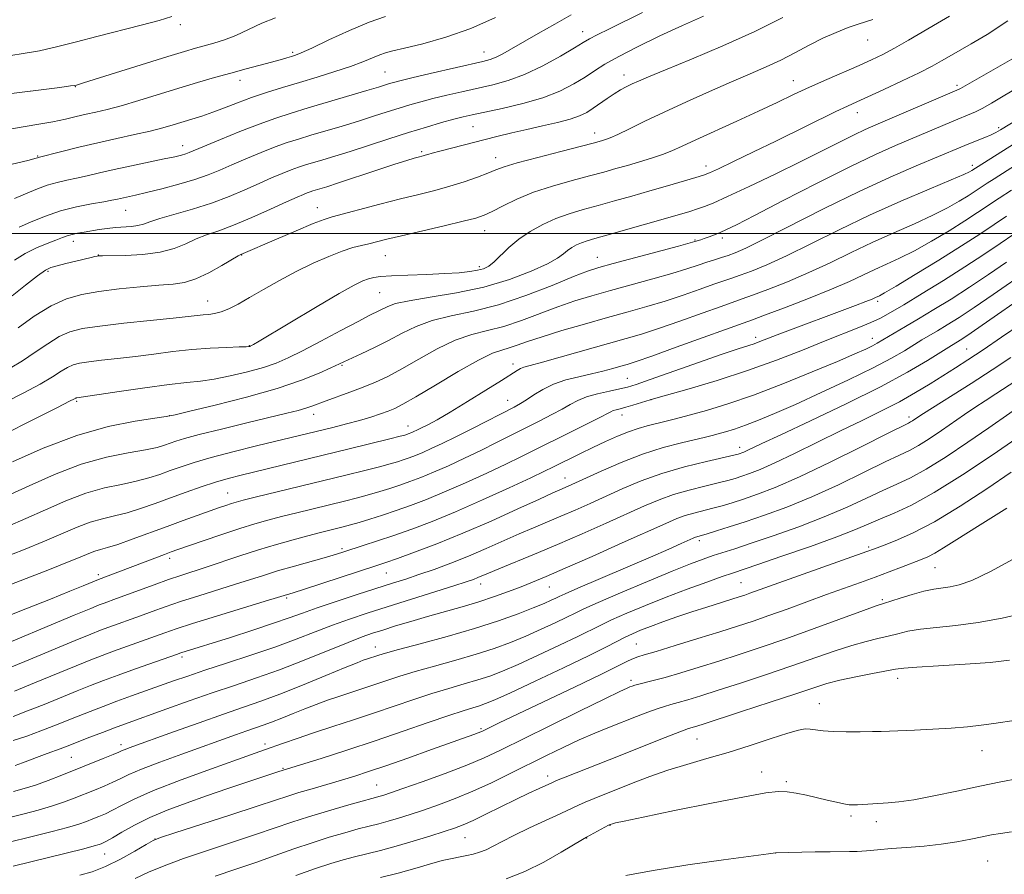
# Model space of a CAD drawing. Extents: x 2117300 to 2120200, y 324800 to 327700.
# Drawn here: x 2118701 to 2118931, y 325350 to 325550 of the extents above; entities that cross this region are included whole.
import ezdxf

# ---------------------------------------------------------------- set-up
doc = ezdxf.new("R2010")
doc.units = 0
doc.header["$MEASUREMENT"] = 0
for name, color, linetype, lineweight in [('DTM SPOT ELEVATION', 2, 'Continuous', 13), ('GRID LINE', 7, 'Continuous', 0), ('INDEX CONTOUR', 41, 'Continuous', 13), ('INTERMEDIATE CONTOUR', 44, 'Continuous', 0)]:
    doc.layers.add(name, color=color, linetype=linetype, lineweight=lineweight)

msp = doc.modelspace()

# ---------------------------------------------------------------- linework, layer by layer
at = {"layer": 'DTM SPOT ELEVATION'}
for p in [(2118738.17, 325548.79, 1014.41), (2118832.27, 325547.13, 1023.37), (2118898.92, 325545.22, 1030.76), (2118764.42, 325542.31, 1017.73), (2118809.18, 325542.38, 1021.28), (2118786.06, 325537.71, 1021.05), (2118841.89, 325537, 1027.41), (2118713.65, 325534.25, 1016.07), (2118752.16, 325535.78, 1018.58), (2118881.49, 325535.66, 1031.28), (2118919.76, 325534.6, 1035.67), (2118896.44, 325528.19, 1034.62), (2118806.63, 325524.96, 1026.95), (2118835.08, 325523.49, 1029.38), (2118929.51, 325524.67, 1039.7), (2118738.76, 325520.49, 1021.36), (2118704.86, 325518.06, 1019.89), (2118794.59, 325519.07, 1027.76), (2118811.88, 325517.68, 1029.36), (2118861.05, 325515.71, 1033.47), (2118923.37, 325515.89, 1041.58), (2118725.38, 325505.37, 1024.86), (2118770.24, 325506.02, 1029.28), (2118809.36, 325500.61, 1032.75), (2118713.17, 325498.15, 1026.56), (2118858.54, 325498.48, 1037.86), (2118864.87, 325498.88, 1038.39), (2118719.01, 325494.96, 1027.95), (2118752.5, 325494.93, 1030.06), (2118786.08, 325494.79, 1032.87), (2118835.65, 325494.39, 1037.21), (2118707.23, 325491.12, 1028.25), (2118808.1, 325492.2, 1033.62), (2118784.81, 325486.15, 1034.97), (2118744.55, 325484.16, 1031.21), (2118901.22, 325484.13, 1048.33), (2118872.69, 325475.69, 1047.53), (2118899.96, 325475.45, 1051.33), (2118754.32, 325473.73, 1033.94), (2118922.05, 325472.99, 1057.08), (2118775.98, 325469.11, 1038.18), (2118815.98, 325469.42, 1043.5), (2118842.67, 325466.14, 1047.05), (2118713.91, 325460.73, 1036.21), (2118814.73, 325460.94, 1045.25), (2118848.21, 325461.15, 1050.01), (2118735.72, 325457.39, 1037.97), (2118769.38, 325457.73, 1040.59), (2118841.42, 325457.52, 1050.64), (2118908.53, 325457.04, 1059.59), (2118791.41, 325454.97, 1043.33), (2118868.93, 325449.98, 1055.46), (2118828.13, 325442.82, 1053.28), (2118749.26, 325439.27, 1045.16), (2118859.51, 325428.13, 1062.39), (2118775.95, 325426.27, 1051.69), (2118899.14, 325426.68, 1067.73), (2118735.69, 325424.02, 1048.44), (2118914.64, 325421.87, 1070.92), (2118719.04, 325420.24, 1047.62), (2118786.35, 325420.64, 1054.86), (2118808.42, 325418.05, 1058.59), (2118824.42, 325417.36, 1060.83), (2118869.3, 325418.34, 1067.06), (2118763.04, 325414.8, 1054.23), (2118902.35, 325414.37, 1071.75), (2118783.81, 325403.34, 1061.34), (2118844.82, 325404.03, 1069.06), (2118738.56, 325400.95, 1056.36), (2118905.87, 325395.96, 1076.55), (2118843.58, 325395.53, 1071.62), (2118887.59, 325390.04, 1077.21), (2118808.48, 325384.22, 1069.78), (2118724.31, 325380.5, 1061.51), (2118757.99, 325380.61, 1065.57), (2118858.95, 325381.77, 1076.9), (2118712.7, 325377.49, 1061.02), (2118925.64, 325379.05, 1078.65), (2118762.19, 325374.98, 1067.85), (2118824.1, 325373.17, 1075.51), (2118874.08, 325374.12, 1079.33), (2118784.1, 325371.04, 1071.11), (2118879.87, 325371.85, 1079.73), (2118894.98, 325363.81, 1080.3), (2118838.63, 325361.62, 1080.05), (2118900.94, 325362.52, 1080.5), (2118732.26, 325358.41, 1069.99), (2118804.75, 325358.72, 1076.91), (2118833.18, 325358.69, 1080.05), (2118720.52, 325354.95, 1068.82), (2118877.4, 325355.14, 1082.01), (2118926.91, 325353.29, 1082.99)]:
    msp.add_point(p, dxfattribs=at)
at = {"layer": 'GRID LINE', "flags": 128}
msp.add_lwpolyline([(2117500, 325500), (2120000, 325500)], dxfattribs=at)
at = {"layer": 'INDEX CONTOUR', "flags": 128}
for points, elevation in [([(2118811.861, 325550.432), (2118806.106, 325547.894), (2118800.242, 325545.839), (2118794.866, 325544.307), (2118790.609, 325543.259), (2118787.873, 325542.627), (2118786.171, 325542.198), (2118784.788, 325541.729), (2118780.879, 325540.097), (2118777.968, 325538.999), (2118774.312, 325537.79), (2118770.199, 325536.532), (2118766.005, 325535.284), (2118762.037, 325534.09), (2118758.331, 325532.925), (2118754.853, 325531.745), (2118751.581, 325530.53), (2118748.535, 325529.348), (2118745.744, 325528.29), (2118743.221, 325527.417), (2118740.9, 325526.684), (2118736.504, 325525.354), (2118734.071, 325524.66), (2118731.126, 325523.913), (2118727.484, 325523.092), (2118723.312, 325522.187), (2118718.866, 325521.193), (2118714.44, 325520.13), (2118710.494, 325519.132), (2118704.973, 325517.704), (2118704.774, 325517.638), (2118704.192, 325517.475), (2118702.862, 325517.137), (2118695.787, 325515.438)], 1020), ([(2118900.079, 325549.992), (2118898.409, 325549.401), (2118896.664, 325548.876), (2118894.339, 325548.085), (2118891.51, 325546.98), (2118888.392, 325545.588), (2118885.171, 325543.956), (2118881.891, 325542.21), (2118878.562, 325540.498), (2118875.144, 325538.908), (2118871.4, 325537.286), (2118867.045, 325535.423), (2118861.933, 325533.183), (2118856.492, 325530.739), (2118851.287, 325528.336), (2118846.804, 325526.197), (2118843.185, 325524.434), (2118840.49, 325523.134), (2118838.716, 325522.339), (2118837.618, 325521.917), (2118836.887, 325521.69), (2118836.145, 325521.481), (2118834.716, 325521.102), (2118827.17, 325519.166), (2118821.732, 325517.754), (2118816.967, 325516.461), (2118813.898, 325515.527), (2118811.942, 325514.809), (2118810.109, 325514.066), (2118807.625, 325513.125), (2118804.557, 325512.059), (2118801.191, 325511.003), (2118797.713, 325510.049), (2118793.962, 325509.107), (2118789.679, 325508.043), (2118784.795, 325506.787), (2118773.664, 325503.851), (2118771.794, 325503.252), (2118769.269, 325502.262), (2118765.28, 325500.607), (2118760.661, 325498.659), (2118752.325, 325495.076), (2118751.721, 325494.737), (2118747.911, 325492.474), (2118744.862, 325490.779), (2118741.808, 325489.338), (2118739.154, 325488.517), (2118736.479, 325488.139), (2118733.154, 325487.89), (2118728.778, 325487.516), (2118723.858, 325487.006), (2118719.124, 325486.411), (2118715.111, 325485.722), (2118711.542, 325484.7), (2118707.951, 325483.047), (2118704.041, 325480.627), (2118700.246, 325477.946)], 1030), ([(2118939.862, 325530.195), (2118929.971, 325524.174), (2118928.845, 325523.539), (2118927.751, 325523.025), (2118926.263, 325522.405), (2118922.568, 325520.92), (2118920.652, 325520.129), (2118910.209, 325515.772), (2118904.119, 325513.133), (2118896.88, 325509.796), (2118888.846, 325505.848), (2118874.599, 325498.61), (2118870.392, 325496.556), (2118867.89, 325495.456), (2118866.238, 325494.851), (2118864.705, 325494.352), (2118863.085, 325493.836), (2118861.296, 325493.248), (2118859.221, 325492.539), (2118856.594, 325491.669), (2118853.115, 325490.602), (2118848.637, 325489.333), (2118838.722, 325486.631), (2118834.37, 325485.415), (2118830.389, 325484.209), (2118826.422, 325482.855), (2118817.933, 325479.642), (2118813.812, 325478.261), (2118810.013, 325477.269), (2118806.328, 325476.335), (2118802.455, 325475.003), (2118798.213, 325472.974), (2118793.906, 325470.585), (2118789.958, 325468.326), (2118786.661, 325466.573), (2118783.773, 325465.224), (2118780.918, 325464.06), (2118777.848, 325462.912), (2118772.243, 325460.888), (2118768.911, 325459.612), (2118767.495, 325459.128), (2118765.701, 325458.62), (2118763.07, 325457.96), (2118753.704, 325455.693), (2118747.773, 325454.242), (2118742.614, 325452.945), (2118739.18, 325452.021), (2118737.12, 325451.397), (2118734.482, 325450.466), (2118732.734, 325449.977), (2118730.029, 325449.417), (2118726.01, 325448.716), (2118720.886, 325447.663), (2118715.009, 325446.009), (2118708.777, 325443.643), (2118702.796, 325440.991), (2118697.719, 325438.616)], 1040), ([(2118933.092, 325499.841), (2118929.88, 325497.646), (2118926.072, 325495.063), (2118921.621, 325492.139), (2118916.607, 325488.975), (2118911.608, 325485.904), (2118907.326, 325483.317), (2118904.234, 325481.484), (2118901.889, 325480.196), (2118899.614, 325479.122), (2118896.83, 325477.966), (2118888.95, 325474.854), (2118883.656, 325472.723), (2118877.55, 325470.342), (2118870.8, 325467.912), (2118863.712, 325465.632), (2118857.159, 325463.693), (2118849.37, 325461.5), (2118848.055, 325461.118), (2118843.986, 325459.828), (2118842.317, 325459.33), (2118841.017, 325458.98), (2118840.079, 325458.744), (2118839.409, 325458.555), (2118838.832, 325458.314), (2118835.8, 325456.752), (2118832.382, 325455.037), (2118817.77, 325447.757), (2118814.267, 325446.059), (2118809.82, 325443.96), (2118804.843, 325441.679), (2118799.981, 325439.544), (2118795.733, 325437.807), (2118792.026, 325436.411), (2118788.642, 325435.224), (2118785.427, 325434.144), (2118782.478, 325433.189), (2118779.956, 325432.41), (2118777.95, 325431.832), (2118776.27, 325431.39), (2118772.852, 325430.552), (2118770.678, 325430.008), (2118767.956, 325429.302), (2118764.57, 325428.387), (2118760.661, 325427.279), (2118756.426, 325426.003), (2118752.081, 325424.608), (2118744.184, 325421.972), (2118738.313, 325420.059), (2118735.406, 325419.07), (2118732.083, 325417.878), (2118723.269, 325414.618), (2118720.34, 325413.559), (2118719.216, 325413.137), (2118717.255, 325412.346), (2118713.356, 325410.732), (2118693.232, 325402.352)], 1050), ([(2118932.388, 325470.961), (2118928.018, 325468.092), (2118923.055, 325464.917), (2118911.959, 325457.924), (2118910.842, 325457.201), (2118909.338, 325456.181), (2118908.907, 325455.911), (2118908.398, 325455.639), (2118903.515, 325453.195), (2118897.5, 325450.171), (2118890.091, 325446.504), (2118882.927, 325443.09), (2118877.295, 325440.629), (2118873.09, 325439.005), (2118869.861, 325437.902), (2118867.199, 325437.046), (2118864.863, 325436.339), (2118862.657, 325435.729), (2118858.253, 325434.602), (2118856.226, 325434.014), (2118854.295, 325433.312), (2118851.728, 325432.209), (2118841.504, 325427.62), (2118834.502, 325424.499), (2118828.18, 325421.707), (2118823.686, 325419.762), (2118820.544, 325418.457), (2118817.87, 325417.401), (2118814.937, 325416.279), (2118811.633, 325415.083), (2118808.001, 325413.879), (2118804.1, 325412.719), (2118795.995, 325410.456), (2118792.08, 325409.309), (2118788.511, 325408.22), (2118785.506, 325407.28), (2118783.11, 325406.511), (2118780.679, 325405.656), (2118777.398, 325404.387), (2118767.109, 325400.239), (2118761.336, 325398.004), (2118755.961, 325396.072), (2118750.841, 325394.336), (2118745.653, 325392.591), (2118740.229, 325390.707), (2118735.025, 325388.856), (2118725.113, 325385.289), (2118722.77, 325384.42), (2118719.981, 325383.361), (2118717.052, 325382.233), (2118711.305, 325379.977), (2118710.081, 325379.515), (2118707.033, 325378.427), (2118705.199, 325377.753), (2118701.276, 325376.239), (2118699.548, 325375.593)], 1060), ([(2118931.407, 325435.748), (2118924.535, 325431.499), (2118919.722, 325428.457), (2118916.649, 325426.495), (2118914.598, 325425.248), (2118912.921, 325424.378), (2118911.252, 325423.664), (2118906.828, 325421.977), (2118903.908, 325420.875), (2118900.666, 325419.671), (2118897.195, 325418.408), (2118889.27, 325415.546), (2118880.057, 325412.181), (2118875.769, 325410.639), (2118872.078, 325409.36), (2118868.49, 325408.178), (2118864.324, 325406.86), (2118859.193, 325405.268), (2118853.876, 325403.635), (2118849.438, 325402.294), (2118846.655, 325401.477), (2118845.115, 325401.013), (2118844.113, 325400.634), (2118842.919, 325400.058), (2118840.711, 325398.947), (2118836.642, 325396.952), (2118830.309, 325393.917), (2118812.702, 325385.555), (2118808.964, 325383.738), (2118808.463, 325383.512), (2118807.831, 325383.261), (2118806.799, 325382.881), (2118796.921, 325379.335), (2118791.398, 325377.363), (2118786.226, 325375.543), (2118782.203, 325374.174), (2118778.971, 325373.136), (2118775.883, 325372.204), (2118768.994, 325370.195), (2118765.888, 325369.266), (2118763.331, 325368.451), (2118760.46, 325367.494), (2118756.154, 325366.07), (2118749.79, 325364.004), (2118736.894, 325359.861), (2118733.558, 325358.77), (2118731.818, 325358.064), (2118730.194, 325357.142), (2118727.559, 325355.586), (2118724.188, 325353.703), (2118720.706, 325351.984), (2118717.581, 325350.792), (2118714.652, 325349.985)], 1070), ([(2118934.185, 325372.564), (2118930.035, 325371.764), (2118925.129, 325370.771), (2118919.703, 325369.632), (2118914.333, 325368.516), (2118909.677, 325367.623), (2118906.211, 325367.097), (2118903.674, 325366.848), (2118896.539, 325366.44), (2118895.489, 325366.401), (2118894.539, 325366.452), (2118893.321, 325366.642), (2118891.571, 325367.004), (2118889.394, 325367.498), (2118884.551, 325368.644), (2118882.197, 325369.147), (2118880.04, 325369.484), (2118877.979, 325369.551), (2118875.043, 325369.21), (2118870.053, 325368.31), (2118862.394, 325366.803), (2118853.749, 325365.057), (2118846.372, 325363.545), (2118841.955, 325362.621), (2118839.952, 325362.183), (2118839.26, 325362.011), (2118838.677, 325361.829), (2118838.569, 325361.781), (2118838.277, 325361.633), (2118833.125, 325358.879), (2118832.184, 325358.335), (2118827.261, 325355.372), (2118823.171, 325353.055), (2118818.72, 325350.825), (2118814.387, 325349.092)], 1080)]:
    msp.add_lwpolyline(points, dxfattribs=dict(at, elevation=elevation))
at = {"layer": 'INTERMEDIATE CONTOUR', "flags": 128}
for points, elevation in [([(2118760.412, 325550.41), (2118757.26, 325549.089), (2118754.137, 325547.619), (2118751.172, 325546.269), (2118748.47, 325545.242), (2118746.033, 325544.487), (2118741.758, 325543.305), (2118739.141, 325542.529), (2118735.235, 325541.326), (2118715.51, 325535.147), (2118713.868, 325534.659), (2118713.549, 325534.592), (2118712.517, 325534.441), (2118710.005, 325534.109), (2118696.182, 325532.344)], 1016), ([(2118736.157, 325550.693), (2118733.227, 325549.778), (2118728.986, 325548.636), (2118718.675, 325545.982), (2118713.929, 325544.739), (2118709.55, 325543.635), (2118705.268, 325542.693), (2118700.956, 325541.928), (2118697.038, 325541.353)], 1014), ([(2118918.037, 325550.742), (2118915.245, 325549.127), (2118908.45, 325545.136), (2118905.177, 325543.274), (2118902.412, 325541.809), (2118899.817, 325540.562), (2118896.898, 325539.264), (2118889.309, 325535.969), (2118885.291, 325534.175), (2118881.518, 325532.417), (2118877.69, 325530.593), (2118873.366, 325528.555), (2118868.316, 325526.233), (2118858.683, 325521.851), (2118855.487, 325520.372), (2118853.13, 325519.313), (2118850.932, 325518.444), (2118848.369, 325517.578), (2118845.544, 325516.711), (2118842.717, 325515.885), (2118840.039, 325515.117), (2118837.226, 325514.334), (2118833.881, 325513.437), (2118829.76, 325512.348), (2118825.223, 325511.061), (2118820.781, 325509.588), (2118816.868, 325507.978), (2118813.624, 325506.417), (2118811.114, 325505.13), (2118809.242, 325504.252), (2118807.279, 325503.575), (2118804.334, 325502.808), (2118799.86, 325501.746), (2118789.916, 325499.431), (2118786.475, 325498.606), (2118782.283, 325497.582), (2118780.533, 325497.177), (2118778.544, 325496.653), (2118776.055, 325495.843), (2118772.885, 325494.621), (2118769.207, 325493.02), (2118765.28, 325491.116), (2118761.354, 325489.007), (2118757.65, 325486.889), (2118754.38, 325484.987), (2118751.7, 325483.481), (2118749.531, 325482.382), (2118747.739, 325481.655), (2118746.197, 325481.254), (2118744.82, 325481.064), (2118743.526, 325480.955), (2118742.131, 325480.807), (2118740.021, 325480.562), (2118736.477, 325480.173), (2118731.124, 325479.619), (2118724.966, 325478.971), (2118719.354, 325478.328), (2118715.289, 325477.729), (2118712.376, 325476.987), (2118709.87, 325475.859), (2118707.172, 325474.195), (2118704.264, 325472.21), (2118701.276, 325470.215), (2118698.366, 325468.475)], 1032), ([(2118786.117, 325550.681), (2118782.365, 325549.384), (2118777.708, 325547.409), (2118772.889, 325545.191), (2118768.894, 325543.305), (2118766.428, 325542.179), (2118765.079, 325541.633), (2118764.155, 325541.336), (2118763.055, 325541.007), (2118761.544, 325540.57), (2118759.479, 325539.999), (2118753.542, 325538.425), (2118749.976, 325537.461), (2118746.206, 325536.403), (2118742.185, 325535.231), (2118737.821, 325533.918), (2118728.456, 325531.047), (2118724.324, 325529.833), (2118721.062, 325528.965), (2118718.455, 325528.346), (2118716.154, 325527.823), (2118713.835, 325527.271), (2118711.305, 325526.682), (2118708.4, 325526.079), (2118705.062, 325525.482), (2118698.675, 325524.424)], 1018), ([(2118879.05, 325550.452), (2118872.505, 325547.195), (2118865.053, 325543.844), (2118857.692, 325540.74), (2118851.6, 325538.245), (2118847.627, 325536.602), (2118845.295, 325535.599), (2118843.8, 325534.91), (2118842.458, 325534.252), (2118841.079, 325533.509), (2118839.599, 325532.61), (2118837.981, 325531.518), (2118834.709, 325529.222), (2118833.211, 325528.271), (2118831.538, 325527.448), (2118829.338, 325526.679), (2118826.369, 325525.904), (2118822.876, 325525.111), (2118819.213, 325524.299), (2118815.663, 325523.469), (2118812.178, 325522.614), (2118801.571, 325519.946), (2118798.825, 325519.236), (2118797.047, 325518.749), (2118796.027, 325518.444), (2118795.429, 325518.253), (2118794.954, 325518.115), (2118793.801, 325517.818), (2118792.837, 325517.558), (2118791.158, 325517.058), (2118788.312, 325516.153), (2118784.102, 325514.767), (2118775.19, 325511.808), (2118772.413, 325510.904), (2118770.801, 325510.398), (2118769.159, 325509.905), (2118768.523, 325509.699), (2118767.843, 325509.453), (2118766.953, 325509.097), (2118765.478, 325508.457), (2118762.989, 325507.333), (2118759.261, 325505.63), (2118754.884, 325503.673), (2118750.649, 325501.892), (2118747.169, 325500.599), (2118744.333, 325499.626), (2118741.855, 325498.688), (2118739.434, 325497.585), (2118736.739, 325496.465), (2118733.433, 325495.565), (2118729.377, 325495.055), (2118725.244, 325494.851), (2118719.994, 325494.78), (2118719.138, 325494.748), (2118718.727, 325494.688), (2118718.217, 325494.579), (2118717.336, 325494.377), (2118713.767, 325493.525), (2118711.411, 325492.95), (2118709.35, 325492.433), (2118707.911, 325492.008), (2118706.62, 325491.353), (2118704.796, 325490.054), (2118702.016, 325487.888), (2118698.887, 325485.389)], 1028), ([(2118860.535, 325550.758), (2118855.621, 325548.603), (2118850.286, 325546.146), (2118845.088, 325543.626), (2118840.669, 325541.346), (2118837.462, 325539.515), (2118835.049, 325537.983), (2118832.801, 325536.508), (2118830.167, 325534.911), (2118826.928, 325533.261), (2118822.941, 325531.692), (2118818.223, 325530.319), (2118813.412, 325529.185), (2118806.432, 325527.706), (2118804.291, 325527.21), (2118802.114, 325526.648), (2118799.276, 325525.873), (2118795.724, 325524.852), (2118791.546, 325523.583), (2118786.893, 325522.096), (2118777.852, 325519.148), (2118774.305, 325518.03), (2118771.489, 325517.175), (2118767.469, 325515.976), (2118765.841, 325515.448), (2118764.097, 325514.818), (2118761.999, 325513.991), (2118759.5, 325512.945), (2118756.6, 325511.675), (2118753.297, 325510.203), (2118749.591, 325508.632), (2118745.48, 325507.088), (2118741.063, 325505.681), (2118733.369, 325503.458), (2118731.076, 325502.696), (2118729.57, 325502.156), (2118728.274, 325501.81), (2118726.728, 325501.619), (2118723.022, 325501.369), (2118721.089, 325501.151), (2118719.193, 325500.871), (2118715.689, 325500.305), (2118714.168, 325500.039), (2118712.862, 325499.755), (2118711.758, 325499.422), (2118710.604, 325498.992), (2118709.092, 325498.412), (2118707.008, 325497.632), (2118704.524, 325496.609), (2118701.903, 325495.305), (2118699.41, 325493.741)], 1026), ([(2118829.599, 325551.057), (2118825.741, 325548.925), (2118821.86, 325546.722), (2118815.639, 325543.137), (2118813.562, 325541.97), (2118811.987, 325541.165), (2118810.652, 325540.636), (2118808.918, 325540.166), (2118796.621, 325537.33), (2118792.269, 325536.311), (2118789.523, 325535.653), (2118788.032, 325535.269), (2118787.113, 325534.999), (2118784.517, 325534.185), (2118781.796, 325533.362), (2118768.077, 325529.316), (2118764.091, 325528.116), (2118760.477, 325526.945), (2118756.605, 325525.548), (2118752.092, 325523.777), (2118747.545, 325521.918), (2118740.28, 325518.877), (2118739.45, 325518.581), (2118738.454, 325518.294), (2118736.896, 325517.917), (2118734.431, 325517.38), (2118726.745, 325515.783), (2118722.69, 325514.911), (2118719.245, 325514.119), (2118716.372, 325513.434), (2118713.89, 325512.87), (2118711.621, 325512.407), (2118709.39, 325511.914), (2118707.022, 325511.227), (2118704.419, 325510.247), (2118699.417, 325508.164)], 1022), ([(2118846.233, 325551.59), (2118838.51, 325547.822), (2118835.661, 325546.41), (2118833.845, 325545.458), (2118832.371, 325544.602), (2118830.318, 325543.366), (2118827.032, 325541.439), (2118822.925, 325539.187), (2118818.672, 325537.137), (2118814.795, 325535.687), (2118811.209, 325534.702), (2118804.034, 325533.099), (2118800.456, 325532.27), (2118797.191, 325531.481), (2118794.4, 325530.763), (2118791.877, 325530.061), (2118789.329, 325529.291), (2118786.506, 325528.39), (2118783.344, 325527.369), (2118779.825, 325526.255), (2118775.992, 325525.087), (2118768.671, 325522.916), (2118765.78, 325522.046), (2118763.159, 325521.197), (2118760.35, 325520.183), (2118757.045, 325518.884), (2118753.523, 325517.431), (2118750.21, 325516.018), (2118747.38, 325514.789), (2118744.681, 325513.689), (2118741.606, 325512.615), (2118737.844, 325511.499), (2118733.858, 325510.433), (2118730.305, 325509.545), (2118727.687, 325508.927), (2118723.473, 325507.991), (2118722.176, 325507.721), (2118720.255, 325507.375), (2118717.419, 325506.898), (2118713.92, 325506.214), (2118710.143, 325505.246), (2118706.456, 325503.972), (2118703.159, 325502.614), (2118700.533, 325501.448)], 1024), ([(2118931.685, 325549.671), (2118926.808, 325546.457), (2118923.095, 325544.283), (2118919.041, 325541.982), (2118916.125, 325540.291), (2118913.967, 325539.097), (2118910.945, 325537.544), (2118906.96, 325535.622), (2118902.677, 325533.623), (2118898.948, 325531.915), (2118896.325, 325530.727), (2118894.152, 325529.729), (2118891.476, 325528.449), (2118877.428, 325521.553), (2118872.174, 325519.012), (2118867.513, 325516.782), (2118863.992, 325515.113), (2118861.899, 325514.147), (2118860.478, 325513.591), (2118858.718, 325513.047), (2118852.103, 325511.109), (2118847.935, 325509.902), (2118843.753, 325508.701), (2118839.713, 325507.559), (2118835.909, 325506.51), (2118832.402, 325505.558), (2118829.124, 325504.592), (2118825.976, 325503.474), (2118822.898, 325502.092), (2118819.97, 325500.464), (2118817.31, 325498.635), (2118815.016, 325496.686), (2118811.533, 325493.32), (2118810.272, 325492.327), (2118809.084, 325491.74), (2118807.695, 325491.371), (2118805.85, 325491.065), (2118803.346, 325490.798), (2118799.996, 325490.575), (2118795.784, 325490.4), (2118791.368, 325490.25), (2118787.576, 325490.1), (2118785.014, 325489.921), (2118783.389, 325489.685), (2118782.188, 325489.362), (2118780.872, 325488.862), (2118778.811, 325487.847), (2118775.355, 325485.921), (2118770.202, 325482.904), (2118756.644, 325474.819), (2118755.309, 325474.041), (2118754.509, 325473.615), (2118754.416, 325473.582), (2118754.228, 325473.55), (2118753.55, 325473.506), (2118751.922, 325473.44), (2118749.034, 325473.338), (2118745.191, 325473.153), (2118740.853, 325472.836), (2118736.414, 325472.36), (2118731.998, 325471.792), (2118727.665, 325471.224), (2118723.511, 325470.731), (2118719.785, 325470.316), (2118716.768, 325469.968), (2118714.634, 325469.653), (2118713.105, 325469.264), (2118711.789, 325468.672), (2118710.302, 325467.763), (2118708.282, 325466.475), (2118705.372, 325464.759), (2118701.445, 325462.65), (2118697.281, 325460.519)], 1034), ([(2118932.586, 325540.738), (2118920.62, 325533.848), (2118920.269, 325533.681), (2118900.774, 325525.346), (2118898.268, 325524.243), (2118895.725, 325523.039), (2118892.494, 325521.418), (2118888.366, 325519.33), (2118883.245, 325516.776), (2118877.222, 325513.846), (2118871.155, 325510.95), (2118866.091, 325508.577), (2118862.771, 325507.078), (2118860.716, 325506.235), (2118859.137, 325505.69), (2118857.324, 325505.129), (2118854.873, 325504.406), (2118846.964, 325502.137), (2118837.938, 325499.582), (2118835.075, 325498.784), (2118833.272, 325498.259), (2118832.004, 325497.814), (2118830.843, 325497.293), (2118829.739, 325496.679), (2118828.737, 325495.99), (2118827.777, 325495.215), (2118826.388, 325494.233), (2118823.997, 325492.9), (2118820.176, 325491.143), (2118815.116, 325489.213), (2118809.155, 325487.439), (2118802.721, 325486.071), (2118796.596, 325485.055), (2118791.653, 325484.257), (2118788.498, 325483.562), (2118786.686, 325482.93), (2118782.522, 325480.853), (2118779.729, 325479.421), (2118775.668, 325477.283), (2118771.028, 325474.825), (2118766.723, 325472.566), (2118763.396, 325470.897), (2118760.597, 325469.685), (2118757.598, 325468.66), (2118753.898, 325467.628), (2118749.863, 325466.664), (2118746.088, 325465.912), (2118742.915, 325465.454), (2118739.695, 325465.111), (2118735.53, 325464.643), (2118729.911, 325463.89), (2118723.877, 325463.019), (2118713.979, 325461.578), (2118713.833, 325461.541), (2118713.708, 325461.485), (2118713.433, 325461.331), (2118712.301, 325460.74), (2118709.468, 325459.304), (2118691.096, 325450.113)], 1036), ([(2118935.048, 325534.687), (2118927.81, 325530.393), (2118925.832, 325529.288), (2118924.075, 325528.42), (2118922.236, 325527.618), (2118919.941, 325526.662), (2118905.431, 325520.528), (2118900.715, 325518.438), (2118894.688, 325515.573), (2118887.083, 325511.754), (2118879.135, 325507.663), (2118872.454, 325504.198), (2118868.221, 325502.023), (2118865.878, 325500.868), (2118864.436, 325500.226), (2118863.094, 325499.682), (2118861.802, 325499.188), (2118860.693, 325498.784), (2118859.872, 325498.501), (2118858.513, 325498.074), (2118857.385, 325497.762), (2118854.692, 325497.037), (2118839.389, 325492.955), (2118836.028, 325492.028), (2118833.392, 325491.165), (2118830.088, 325489.873), (2118825.104, 325487.839), (2118818.964, 325485.459), (2118812.573, 325483.311), (2118806.69, 325481.807), (2118801.503, 325480.712), (2118797.054, 325479.63), (2118793.323, 325478.254), (2118790.038, 325476.642), (2118786.861, 325474.945), (2118783.583, 325473.308), (2118780.498, 325471.862), (2118776.401, 325469.983), (2118773.372, 325468.542), (2118770.612, 325467.29), (2118766.501, 325465.65), (2118760.816, 325463.744), (2118753.639, 325461.722), (2118746.287, 325459.848), (2118740.381, 325458.416), (2118736.976, 325457.61), (2118734.845, 325457.188), (2118732.194, 325456.797), (2118727.626, 325456.108), (2118721.344, 325454.85), (2118713.95, 325452.773), (2118706.13, 325449.803), (2118698.902, 325446.579)], 1038), ([(2118933.017, 325520.855), (2118923.204, 325514.658), (2118922.715, 325514.382), (2118921.366, 325513.756), (2118918.386, 325512.476), (2118913.276, 325510.331), (2118906.64, 325507.492), (2118899.353, 325504.221), (2118892.2, 325500.793), (2118885.599, 325497.517), (2118879.876, 325494.715), (2118875.277, 325492.626), (2118871.73, 325491.171), (2118869.084, 325490.188), (2118867.11, 325489.503), (2118865.274, 325488.885), (2118862.957, 325488.087), (2118859.715, 325486.94), (2118855.776, 325485.568), (2118851.538, 325484.168), (2118847.289, 325482.884), (2118842.881, 325481.64), (2118838.055, 325480.306), (2118832.712, 325478.802), (2118827.383, 325477.254), (2118822.756, 325475.836), (2118819.336, 325474.692), (2118816.902, 325473.825), (2118815.051, 325473.207), (2118813.337, 325472.731), (2118811.153, 325471.958), (2118807.856, 325470.376), (2118803.109, 325467.698), (2118797.825, 325464.55), (2118793.227, 325461.784), (2118790.208, 325460.037), (2118788.323, 325459.077), (2118786.796, 325458.454), (2118784.979, 325457.8), (2118782.742, 325457.061), (2118780.084, 325456.266), (2118777.05, 325455.443), (2118773.864, 325454.634), (2118755.994, 325450.294), (2118750.457, 325448.919), (2118745.354, 325447.586), (2118741.385, 325446.442), (2118738.35, 325445.456), (2118735.815, 325444.549), (2118733.39, 325443.662), (2118730.815, 325442.814), (2118727.873, 325442.039), (2118724.396, 325441.325), (2118720.429, 325440.476), (2118716.066, 325439.246), (2118711.425, 325437.483), (2118706.69, 325435.403), (2118702.066, 325433.316), (2118697.784, 325431.492)], 1042), ([(2118933.431, 325515.927), (2118928.44, 325512.75), (2118926.824, 325511.697), (2118924.037, 325509.839), (2118922.414, 325508.789), (2118920.314, 325507.498), (2118917.585, 325505.964), (2118914.098, 325504.209), (2118909.804, 325502.256), (2118904.97, 325500.136), (2118899.943, 325497.873), (2118894.996, 325495.507), (2118890.1, 325493.124), (2118885.154, 325490.819), (2118880.162, 325488.696), (2118875.57, 325486.886), (2118871.932, 325485.525), (2118869.517, 325484.654), (2118864.618, 325482.926), (2118860.21, 325481.342), (2118854.958, 325479.467), (2118849.961, 325477.733), (2118845.974, 325476.445), (2118842.393, 325475.391), (2118822.869, 325469.886), (2118820.006, 325469.101), (2118818.529, 325468.685), (2118817.736, 325468.384), (2118816.955, 325467.945), (2118813.3, 325465.605), (2118809.641, 325463.313), (2118805.334, 325460.664), (2118801.283, 325458.227), (2118798.198, 325456.447), (2118796.03, 325455.266), (2118794.539, 325454.502), (2118793.505, 325453.991), (2118792.79, 325453.651), (2118792.271, 325453.419), (2118791.472, 325453.106), (2118791.133, 325452.987), (2118790.695, 325452.85), (2118789.606, 325452.56), (2118787.2, 325451.953), (2118777.632, 325449.598), (2118752.392, 325443.47), (2118749.365, 325442.684), (2118746.395, 325441.817), (2118743.089, 325440.741), (2118739.516, 325439.499), (2118735.864, 325438.176), (2118732.298, 325436.859), (2118728.896, 325435.651), (2118725.717, 325434.66), (2118722.783, 325433.934), (2118719.971, 325433.288), (2118717.125, 325432.482), (2118714.072, 325431.323), (2118706.414, 325428.017), (2118701.523, 325426.027), (2118696.681, 325424.133)], 1044), ([(2118932.508, 325510.077), (2118929.644, 325508.21), (2118924.586, 325504.837), (2118921.625, 325502.921), (2118917.913, 325500.615), (2118913.804, 325498.172), (2118909.811, 325495.941), (2118906.331, 325494.183), (2118903.299, 325492.78), (2118900.533, 325491.526), (2118897.79, 325490.222), (2118894.601, 325488.731), (2118890.431, 325486.923), (2118885.047, 325484.767), (2118879.41, 325482.601), (2118874.779, 325480.862), (2118871.923, 325479.805), (2118854.14, 325473.366), (2118848.384, 325471.298), (2118844.757, 325470.033), (2118842.693, 325469.368), (2118841.157, 325468.926), (2118839.296, 325468.407), (2118836.994, 325467.792), (2118834.319, 325467.141), (2118831.366, 325466.482), (2118828.337, 325465.729), (2118825.462, 325464.765), (2118822.934, 325463.534), (2118820.81, 325462.219), (2118819.107, 325461.06), (2118817.744, 325460.196), (2118816.222, 325459.363), (2118806.481, 325454.398), (2118802.57, 325452.433), (2118799.375, 325450.868), (2118796.862, 325449.688), (2118794.841, 325448.795), (2118793.141, 325448.1), (2118791.656, 325447.541), (2118790.303, 325447.066), (2118788.939, 325446.615), (2118787.231, 325446.103), (2118784.785, 325445.439), (2118781.305, 325444.551), (2118776.854, 325443.45), (2118755.649, 325438.299), (2118752.834, 325437.601), (2118751.237, 325437.176), (2118750.104, 325436.83), (2118748.791, 325436.394), (2118747.089, 325435.809), (2118742.136, 325434.069), (2118738.841, 325432.888), (2118735.069, 325431.505), (2118726.946, 325428.478), (2118723.562, 325427.282), (2118721.169, 325426.543), (2118719.513, 325426.101), (2118718.182, 325425.718), (2118716.758, 325425.177), (2118714.783, 325424.345), (2118711.796, 325423.112), (2118707.558, 325421.439), (2118690.782, 325414.949)], 1046), ([(2118931.367, 325504.026), (2118928.463, 325502.063), (2118925.096, 325499.809), (2118920.835, 325497.052), (2118915.513, 325493.732), (2118910.024, 325490.379), (2118905.523, 325487.674), (2118902.857, 325486.108), (2118901.629, 325485.425), (2118900.689, 325484.975), (2118899.91, 325484.642), (2118898.435, 325484.053), (2118896.007, 325483.122), (2118877.695, 325476.243), (2118873.686, 325474.699), (2118872.33, 325474.21), (2118868.57, 325472.993), (2118864.853, 325471.74), (2118859.368, 325469.829), (2118848.03, 325465.826), (2118844.756, 325464.685), (2118842.769, 325464.071), (2118840.97, 325463.649), (2118838.533, 325463.147), (2118835.734, 325462.521), (2118833.124, 325461.789), (2118831.088, 325460.963), (2118829.346, 325460.013), (2118827.454, 325458.906), (2118825.063, 325457.616), (2118822.214, 325456.161), (2118812.126, 325451.077), (2118808.419, 325449.246), (2118804.597, 325447.414), (2118800.853, 325445.684), (2118797.411, 325444.17), (2118794.437, 325442.953), (2118791.841, 325441.976), (2118789.472, 325441.144), (2118787.183, 325440.379), (2118784.854, 325439.646), (2118782.37, 325438.924), (2118779.628, 325438.192), (2118776.562, 325437.42), (2118765.42, 325434.702), (2118761.802, 325433.8), (2118758.66, 325432.979), (2118755.607, 325432.11), (2118752.113, 325431.019), (2118747.875, 325429.616), (2118743.515, 325428.133), (2118737.564, 325426.076), (2118736.035, 325425.529), (2118734.506, 325424.958), (2118719.043, 325419.096), (2118715.467, 325417.613), (2118712.33, 325416.327), (2118707.844, 325414.521), (2118702.065, 325412.228), (2118688.599, 325406.922)], 1048), ([(2118931.309, 325493.236), (2118927.14, 325490.376), (2118922.718, 325487.415), (2118918.408, 325484.648), (2118914.393, 325482.165), (2118910.807, 325480.007), (2118907.769, 325478.208), (2118901.126, 325474.307), (2118900.013, 325473.718), (2118898.44, 325472.961), (2118895.892, 325471.819), (2118891.822, 325470.071), (2118885.947, 325467.612), (2118879.046, 325464.82), (2118872.164, 325462.197), (2118866.162, 325460.133), (2118861.171, 325458.605), (2118857.143, 325457.479), (2118853.989, 325456.635), (2118851.476, 325455.987), (2118847.318, 325454.97), (2118845.247, 325454.402), (2118842.97, 325453.635), (2118840.374, 325452.584), (2118837.551, 325451.316), (2118834.634, 325449.936), (2118831.769, 325448.549), (2118825.305, 325445.355), (2118823.331, 325444.395), (2118820.116, 325442.872), (2118815.042, 325440.507), (2118808.834, 325437.675), (2118802.551, 325434.919), (2118797.04, 325432.664), (2118792.289, 325430.872), (2118788.077, 325429.389), (2118784.249, 325428.095), (2118780.928, 325427.001), (2118776.425, 325425.544), (2118774.689, 325425.012), (2118772.353, 325424.336), (2118764.859, 325422.226), (2118760.915, 325421.081), (2118757.592, 325420.059), (2118751.109, 325417.978), (2118742.468, 325415.284), (2118738.208, 325413.921), (2118734.625, 325412.706), (2118731.589, 325411.619), (2118728.829, 325410.608), (2118721.433, 325407.947), (2118719.548, 325407.245), (2118717.237, 325406.331), (2118713.583, 325404.833), (2118701.818, 325399.951), (2118696.314, 325397.687)], 1052), ([(2118936.539, 325491.472), (2118928.209, 325485.687), (2118923.816, 325482.691), (2118920.245, 325480.341), (2118917.458, 325478.588), (2118915.235, 325477.245), (2118911.589, 325475.079), (2118907.479, 325472.561), (2118904.45, 325470.807), (2118900.173, 325468.549), (2118894.44, 325465.751), (2118888.034, 325462.762), (2118881.993, 325460.025), (2118877.119, 325457.884), (2118873.325, 325456.3), (2118870.295, 325455.135), (2118867.762, 325454.265), (2118865.656, 325453.619), (2118863.956, 325453.144), (2118862.554, 325452.772), (2118860.992, 325452.385), (2118855.363, 325451.067), (2118851.093, 325449.937), (2118846.263, 325448.398), (2118841.249, 325446.456), (2118836.575, 325444.424), (2118828.827, 325440.869), (2118826.906, 325440.041), (2118825.254, 325439.311), (2118822.152, 325437.899), (2118817.128, 325435.59), (2118810.841, 325432.748), (2118804.233, 325429.88), (2118798.137, 325427.416), (2118792.948, 325425.455), (2118788.957, 325424.022), (2118786.222, 325423.067), (2118783.882, 325422.281), (2118767.176, 325416.824), (2118764.587, 325415.992), (2118758.035, 325413.985), (2118746.622, 325410.508), (2118741.01, 325408.77), (2118737.167, 325407.534), (2118734.517, 325406.625), (2118722.526, 325402.332), (2118719.881, 325401.353), (2118717.218, 325400.317), (2118713.809, 325398.934), (2118704.083, 325394.922), (2118699.397, 325393.022)], 1054), ([(2118940.669, 325488.968), (2118929.276, 325480.997), (2118924.914, 325477.966), (2118922.082, 325476.034), (2118920.523, 325475.011), (2118917.865, 325473.39), (2118912.858, 325470.243), (2118908.23, 325467.516), (2118901.872, 325464.087), (2118893.869, 325460.121), (2118885.557, 325456.182), (2118878.583, 325452.935), (2118874.167, 325450.865), (2118870.682, 325449.205), (2118869.951, 325448.881), (2118869.428, 325448.676), (2118869.041, 325448.543), (2118868.615, 325448.417), (2118867.572, 325448.161), (2118861.183, 325446.686), (2118856.051, 325445.402), (2118850.731, 325443.861), (2118845.937, 325442.151), (2118841.669, 325440.362), (2118834.015, 325436.89), (2118830.467, 325435.311), (2118827.118, 325433.859), (2118820.781, 325431.198), (2118817.41, 325429.749), (2118809.68, 325426.308), (2118805.543, 325424.541), (2118801.423, 325422.907), (2118797.501, 325421.455), (2118793.97, 325420.218), (2118790.892, 325419.186), (2118787.814, 325418.193), (2118779.56, 325415.565), (2118774.623, 325413.966), (2118770.166, 325412.474), (2118766.72, 325411.253), (2118763.639, 325410.129), (2118759.986, 325408.848), (2118755.157, 325407.254), (2118749.887, 325405.567), (2118738.292, 325401.932), (2118737.269, 325401.578), (2118727.721, 325398.193), (2118723.618, 325396.718), (2118720.214, 325395.462), (2118717.2, 325394.302), (2118714.036, 325393.033), (2118706.349, 325389.892), (2118702.48, 325388.358), (2118699.056, 325387.079)], 1056), ([(2118934.805, 325478.842), (2118930.211, 325475.71), (2118925.859, 325472.782), (2118922.341, 325470.468), (2118919.404, 325468.584), (2118913.52, 325464.857), (2118910.099, 325462.772), (2118906.317, 325460.634), (2118902.154, 325458.493), (2118897.573, 325456.268), (2118892.535, 325453.838), (2118881.779, 325448.543), (2118877.173, 325446.333), (2118873.731, 325444.81), (2118871.273, 325443.848), (2118869.451, 325443.223), (2118867.907, 325442.731), (2118866.218, 325442.25), (2118863.945, 325441.675), (2118860.808, 325440.924), (2118857.152, 325440.002), (2118853.478, 325438.937), (2118850.116, 325437.731), (2118846.698, 325436.286), (2118837.712, 325432.237), (2118832.106, 325429.754), (2118826.373, 325427.271), (2118820.987, 325425.008), (2118812.669, 325421.598), (2118810.271, 325420.598), (2118807.765, 325419.529), (2118806.714, 325419.121), (2118805.035, 325418.545), (2118802.1, 325417.596), (2118786.576, 325412.702), (2118781.852, 325411.2), (2118777.715, 325409.831), (2118773.782, 325408.431), (2118769.701, 325406.868), (2118765.253, 325405.146), (2118760.253, 325403.298), (2118754.656, 325401.378), (2118748.986, 325399.517), (2118743.91, 325397.864), (2118739.895, 325396.517), (2118736.608, 325395.371), (2118726.749, 325391.858), (2118723.344, 325390.622), (2118720.142, 325389.427), (2118717.132, 325388.27), (2118714.262, 325387.134), (2118708.614, 325384.863), (2118705.562, 325383.693), (2118702.27, 325382.505), (2118699.111, 325381.417)], 1058), ([(2118933.544, 325465.506), (2118928.836, 325462.495), (2118926.356, 325460.887), (2118923.952, 325459.279), (2118921.529, 325457.618), (2118916.111, 325453.885), (2118913.277, 325451.991), (2118910.746, 325450.404), (2118908.639, 325449.251), (2118906.322, 325448.142), (2118902.977, 325446.554), (2118898.052, 325444.142), (2118892.074, 325441.253), (2118885.837, 325438.406), (2118880.014, 325436.021), (2118874.802, 325434.11), (2118870.27, 325432.581), (2118866.491, 325431.361), (2118863.508, 325430.429), (2118861.368, 325429.781), (2118858.974, 325429.09), (2118858.64, 325428.967), (2118858.086, 325428.727), (2118855.261, 325427.464), (2118852.383, 325426.198), (2118848.073, 325424.329), (2118831.086, 325417.048), (2118828.141, 325415.768), (2118826.746, 325415.135), (2118825.941, 325414.744), (2118824.885, 325414.244), (2118823.222, 325413.51), (2118820.713, 325412.474), (2118817.168, 325411.098), (2118812.576, 325409.453), (2118806.971, 325407.639), (2118800.566, 325405.778), (2118794.277, 325404.064), (2118789.204, 325402.713), (2118786.127, 325401.873), (2118784.581, 325401.419), (2118781.681, 325400.468), (2118780.91, 325400.194), (2118779.489, 325399.635), (2118776.721, 325398.502), (2118772.209, 325396.638), (2118766.747, 325394.406), (2118761.427, 325392.297), (2118757.007, 325390.656), (2118752.927, 325389.235), (2118748.298, 325387.644), (2118742.571, 325385.623), (2118736.569, 325383.473), (2118726.228, 325379.737), (2118725.251, 325379.366), (2118724.615, 325379.098), (2118723.835, 325378.756), (2118722.446, 325378.172), (2118720.124, 325377.229), (2118710.441, 325373.346), (2118707.265, 325372.109), (2118704.336, 325371.05), (2118701.69, 325370.218), (2118699.146, 325369.528)], 1062), ([(2118937.033, 325461.361), (2118927.183, 325454.546), (2118922.285, 325451.185), (2118917.202, 325447.791), (2118912.586, 325444.898), (2118908.88, 325442.864), (2118905.696, 325441.368), (2118902.439, 325439.914), (2118898.605, 325438.113), (2118894.056, 325436.002), (2118888.745, 325433.722), (2118882.769, 325431.424), (2118876.788, 325429.298), (2118871.609, 325427.544), (2118867.806, 325426.292), (2118862.785, 325424.67), (2118860.445, 325423.868), (2118857.439, 325422.746), (2118853.17, 325421.039), (2118847.373, 325418.627), (2118841.129, 325415.976), (2118835.854, 325413.694), (2118832.539, 325412.209), (2118830.478, 325411.228), (2118828.541, 325410.272), (2118825.85, 325408.981), (2118822.524, 325407.441), (2118818.932, 325405.855), (2118815.339, 325404.378), (2118811.574, 325402.99), (2118807.359, 325401.619), (2118802.561, 325400.222), (2118797.619, 325398.851), (2118793.112, 325397.583), (2118789.465, 325396.471), (2118786.451, 325395.477), (2118783.686, 325394.542), (2118780.868, 325393.614), (2118778.014, 325392.688), (2118775.228, 325391.767), (2118772.574, 325390.848), (2118769.977, 325389.9), (2118767.325, 325388.88), (2118764.569, 325387.778), (2118761.882, 325386.692), (2118759.501, 325385.75), (2118757.557, 325385.028), (2118753.728, 325383.703), (2118751.106, 325382.778), (2118738.525, 325378.259), (2118733.424, 325376.394), (2118729.094, 325374.737), (2118726.139, 325373.485), (2118724.135, 325372.528), (2118722.401, 325371.68), (2118720.394, 325370.79), (2118718.127, 325369.852), (2118713.359, 325367.942), (2118710.856, 325367.005), (2118708.083, 325366.086), (2118704.953, 325365.191), (2118701.639, 325364.334), (2118695.361, 325362.792)], 1064), ([(2118933.745, 325452.093), (2118927.96, 325448.138), (2118921.065, 325443.548), (2118914.425, 325439.391), (2118909.121, 325436.477), (2118905.07, 325434.594), (2118901.902, 325433.273), (2118899.158, 325432.084), (2118896.038, 325430.751), (2118891.654, 325429.037), (2118885.531, 325426.829), (2118878.842, 325424.506), (2118873.171, 325422.575), (2118867.294, 325420.598), (2118864.856, 325419.761), (2118861.254, 325418.496), (2118856.709, 325416.851), (2118851.758, 325414.982), (2118846.91, 325413.047), (2118842.545, 325411.214), (2118839.017, 325409.655), (2118836.461, 325408.448), (2118831.142, 325405.801), (2118826.814, 325403.718), (2118821.825, 325401.372), (2118817.151, 325399.236), (2118813.51, 325397.66), (2118810.572, 325396.527), (2118807.747, 325395.598), (2118804.557, 325394.666), (2118800.96, 325393.638), (2118797.022, 325392.452), (2118792.802, 325391.068), (2118783.593, 325387.926), (2118778.676, 325386.308), (2118773.825, 325384.74), (2118769.344, 325383.273), (2118765.488, 325381.96), (2118762.312, 325380.839), (2118757.847, 325379.248), (2118751.541, 325377.026), (2118745.456, 325374.847), (2118738.371, 325372.245), (2118731.924, 325369.745), (2118727.363, 325367.764), (2118724.398, 325366.287), (2118722.357, 325365.188), (2118720.665, 325364.352), (2118719.147, 325363.685), (2118717.728, 325363.108), (2118716.278, 325362.539), (2118714.448, 325361.901), (2118711.832, 325361.122), (2118708.215, 325360.164), (2118704.133, 325359.141), (2118697.232, 325357.455)], 1066), ([(2118932.476, 325444.139), (2118926.748, 325440.319), (2118920.514, 325436.243), (2118914.508, 325432.592), (2118909.359, 325429.898), (2118905.279, 325428.097), (2118902.371, 325426.98), (2118900.517, 325426.294), (2118898.689, 325425.63), (2118871.368, 325415.878), (2118870.162, 325415.461), (2118868.832, 325415.027), (2118861.246, 325412.651), (2118857.774, 325411.527), (2118854.277, 325410.347), (2118850.981, 325409.189), (2118848.101, 325408.134), (2118845.78, 325407.232), (2118843.878, 325406.423), (2118842.179, 325405.617), (2118837.821, 325403.362), (2118833.742, 325401.329), (2118827.779, 325398.455), (2118821.127, 325395.304), (2118815.371, 325392.617), (2118811.68, 325390.942), (2118809.569, 325390.066), (2118808.135, 325389.578), (2118806.553, 325389.11), (2118804.301, 325388.426), (2118800.931, 325387.322), (2118796.149, 325385.669), (2118790.268, 325383.618), (2118783.751, 325381.39), (2118777.118, 325379.206), (2118771.112, 325377.286), (2118761.22, 325374.179), (2118753.987, 325371.781), (2118749.31, 325370.21), (2118744.311, 325368.505), (2118739.524, 325366.825), (2118735.093, 325365.154), (2118731.061, 325363.433), (2118727.493, 325361.653), (2118724.525, 325359.998), (2118722.312, 325358.696), (2118720.934, 325357.911), (2118720.167, 325357.518), (2118719.708, 325357.322), (2118719.197, 325357.135), (2118718.039, 325356.797), (2118715.581, 325356.157), (2118711.477, 325355.136), (2118699.104, 325352.118)], 1068), ([(2118933.733, 325424.273), (2118927.584, 325420.937), (2118923.207, 325418.858), (2118920.283, 325417.811), (2118918.174, 325417.357), (2118914.348, 325416.823), (2118912.045, 325416.356), (2118909.272, 325415.596), (2118906.447, 325414.718), (2118902.58, 325413.471), (2118900.903, 325412.907), (2118897.905, 325411.833), (2118886.349, 325407.613), (2118879.765, 325405.25), (2118873.966, 325403.242), (2118868.867, 325401.549), (2118864.123, 325400.029), (2118859.501, 325398.582), (2118855.204, 325397.274), (2118851.544, 325396.208), (2118848.756, 325395.461), (2118845.37, 325394.64), (2118844.444, 325394.389), (2118843.808, 325394.179), (2118843.298, 325393.983), (2118842.622, 325393.698), (2118840.977, 325392.933), (2118837.433, 325391.221), (2118831.494, 325388.307), (2118824.407, 325384.81), (2118813.031, 325379.179), (2118809.212, 325377.389), (2118805.179, 325375.702), (2118800.11, 325373.771), (2118794.741, 325371.819), (2118790.198, 325370.209), (2118787.316, 325369.208), (2118785.765, 325368.692), (2118784.92, 325368.439), (2118782.944, 325367.907), (2118780.681, 325367.283), (2118777.046, 325366.258), (2118772.608, 325364.97), (2118768.161, 325363.619), (2118764.248, 325362.343), (2118755.977, 325359.524), (2118744.52, 325355.738), (2118738.95, 325353.843), (2118734.419, 325352.185), (2118730.759, 325350.684), (2118727.605, 325349.206)], 1072), ([(2118935.725, 325411.32), (2118930.315, 325410.05), (2118924.719, 325408.999), (2118919.532, 325408.315), (2118914.986, 325407.874), (2118911.223, 325407.478), (2118908.292, 325406.983), (2118905.905, 325406.412), (2118903.685, 325405.833), (2118901.288, 325405.278), (2118898.501, 325404.617), (2118895.146, 325403.684), (2118891.082, 325402.357), (2118880.914, 325398.809), (2118875.011, 325396.813), (2118869.138, 325394.881), (2118863.923, 325393.197), (2118859.842, 325391.904), (2118856.803, 325390.969), (2118854.567, 325390.315), (2118852.871, 325389.854), (2118851.359, 325389.431), (2118849.656, 325388.878), (2118847.467, 325388.066), (2118844.819, 325387.027), (2118838.56, 325384.541), (2118835.098, 325383.132), (2118831.469, 325381.573), (2118827.699, 325379.838), (2118823.769, 325377.937), (2118815.324, 325373.722), (2118810.92, 325371.574), (2118806.577, 325369.582), (2118802.425, 325367.864), (2118798.552, 325366.412), (2118795.03, 325365.187), (2118791.916, 325364.157), (2118789.177, 325363.299), (2118786.763, 325362.594), (2118784.579, 325362.008), (2118782.359, 325361.438), (2118779.793, 325360.77), (2118776.646, 325359.903), (2118772.992, 325358.83), (2118768.977, 325357.559), (2118764.733, 325356.114), (2118760.324, 325354.56), (2118755.8, 325352.977), (2118751.169, 325351.406), (2118746.297, 325349.739)], 1074), ([(2118932.015, 325400.27), (2118927.518, 325399.725), (2118921.651, 325399.259), (2118915.487, 325398.888), (2118910.399, 325398.6), (2118907.314, 325398.369), (2118905.364, 325398.105), (2118899.996, 325397.085), (2118896.099, 325396.328), (2118892.387, 325395.535), (2118889.372, 325394.751), (2118886.293, 325393.78), (2118882.066, 325392.367), (2118876.056, 325390.384), (2118869.41, 325388.213), (2118860.183, 325385.226), (2118858.404, 325384.664), (2118856.984, 325384.247), (2118855.965, 325383.893), (2118853.943, 325383.116), (2118850.515, 325381.753), (2118841.005, 325377.947), (2118828.127, 325372.87), (2118826.156, 325372.078), (2118825.013, 325371.591), (2118822.115, 325370.269), (2118819.653, 325369.128), (2118816.603, 325367.672), (2118809.647, 325364.242), (2118806.624, 325362.777), (2118804.34, 325361.754), (2118802.313, 325360.979), (2118799.863, 325360.166), (2118796.515, 325359.106), (2118792.588, 325357.906), (2118788.606, 325356.749), (2118784.987, 325355.779), (2118778.904, 325354.255), (2118776.246, 325353.548), (2118773.375, 325352.69), (2118769.793, 325351.5), (2118765.218, 325349.884)], 1076), ([(2118933.611, 325386.238), (2118928.38, 325385.434), (2118925.443, 325385.034), (2118922.2, 325384.676), (2118918.445, 325384.367), (2118914.129, 325384.112), (2118909.819, 325383.909), (2118902.056, 325383.581), (2118900.029, 325383.522), (2118897.165, 325383.47), (2118893.868, 325383.458), (2118890.791, 325383.534), (2118888.443, 325383.72), (2118885.452, 325384.132), (2118884.295, 325384.166), (2118882.739, 325383.902), (2118880.199, 325383.179), (2118876.289, 325381.913), (2118871.436, 325380.316), (2118866.268, 325378.678), (2118861.302, 325377.218), (2118856.615, 325375.875), (2118852.175, 325374.518), (2118847.969, 325373.059), (2118844.063, 325371.571), (2118834.919, 325367.927), (2118832.865, 325367.073), (2118831.238, 325366.34), (2118827.168, 325364.41), (2118819.831, 325361.021), (2118816.185, 325359.28), (2118813.399, 325357.858), (2118811.336, 325356.762), (2118809.678, 325355.934), (2118808.149, 325355.324), (2118806.658, 325354.876), (2118805.159, 325354.542), (2118803.579, 325354.259), (2118801.735, 325353.912), (2118799.415, 325353.377), (2118796.467, 325352.569), (2118792.976, 325351.564), (2118789.084, 325350.478), (2118784.993, 325349.424)], 1078), ([(2118932.505, 325360.131), (2118929.921, 325359.744), (2118927.83, 325359.374), (2118925.664, 325358.935), (2118922.972, 325358.371), (2118919.74, 325357.759), (2118916.063, 325357.204), (2118912.076, 325356.783), (2118908.065, 325356.467), (2118904.356, 325356.198), (2118901.206, 325355.93), (2118898.6, 325355.695), (2118896.46, 325355.533), (2118894.634, 325355.473), (2118890.105, 325355.465), (2118886.624, 325355.412), (2118877.361, 325355.205), (2118875.708, 325354.978), (2118865.21, 325353.561), (2118856.842, 325352.373), (2118848.725, 325351.099), (2118842.373, 325349.909)], 1082)]:
    msp.add_lwpolyline(points, dxfattribs=dict(at, elevation=elevation))

doc.saveas('drawing.dxf')
